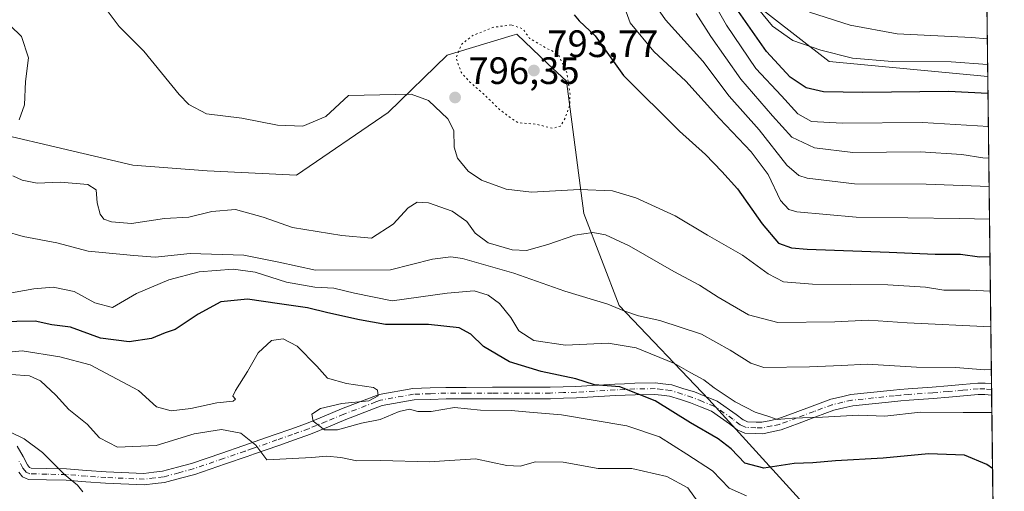
# Model space of a CAD drawing. Units: metres. Extents: x 579944 to 583374, y 4747404 to 4749758.
# Drawn here: x 583116 to 583374, y 4747693 to 4747816 of the extents above; entities that cross this region are included whole.
import ezdxf

# ---------------------------------------------------------------- set-up
doc = ezdxf.new("R2010")
doc.units = ezdxf.units.M
doc.header["$MEASUREMENT"] = 0
doc.linetypes.add('DGN Style 4', pattern=[2.6384748266838614, 1.318413404963828, -0.6592067024819142, 0.001648016756204785, -0.6592067024819142])
doc.linetypes.add('DGN Style 5', pattern=[1.1536117293433497, 0.4944050268614355, -0.6592067024819142])
for name, color, linetype, lineweight in [('Arbolado forestal CxS', 92, 'Continuous', 0), ('Camino Cxs', 7, 'Continuous', 0), ('Camino eje', 30, 'DGN Style 4', 13), ('Comarca CxS', 21, 'Continuous', 0), ('Comunidad Autónoma CxS', 142, 'Continuous', 0), ('Curva de nivel maestra', 30, 'Continuous', 30), ('Curva de nivel normal', 30, 'Continuous', 0), ('Curva de nivel normal depresión', 30, 'DGN Style 5', 0), ('Entidad de ámbito territorial CxS', 92, 'Continuous', 0), ('Espacio natural protegido CxS', 121, 'Continuous', 0), ('Municipio CxS', 4, 'Continuous', 0), ('Provincia CxS', 1, 'Continuous', 0), ('Punto de cota en terreno', 7, 'Continuous', 0), ('Roquedo CxS', 135, 'Continuous', 0), ('Rótulo de punto de cota en terreno', 7, 'Continuous', 0)]:
    doc.layers.add(name, color=color, linetype=linetype, lineweight=lineweight)
doc.styles.add('Style-Arial', font='txt')

# ---------------------------------------------------------------- blocks, each defined once
blk = doc.blocks.new('*U9')
at = {"layer": 'Arbolado forestal CxS', "color": 92, "linetype": 'Continuous', "lineweight": 0}
for points in [[(583361.9441000001, 4748475.3402, 1134.267099999998), (583370.1299999999, 4747801.400400001, 829.0161999999983), (583328.5336999996, 4747805.3629, 829.8255000000064), (583305.3901000004, 4747823.363500001, 830.2750999999989), (583293.8179000001, 4747841.365300001, 843.0310000000027), (583272.2960999999, 4747872.0417, 846.1282999999967), (583262.3711000001, 4747887.308300001, 852.9140999999945), (583246.1602999996, 4747894.8191, 849.6946999999927), (583191.4665000001, 4747912.6973, 850.5788999999932), (583151.6388999998, 4747914.418500001, 848.8197999999975), (583142.7018999998, 4747921.1187, 853.3326999999991), (583086.6584999999, 4747948.846100001, 883.992499999993), (583076.6299000002, 4747955.365900001, 889.3576999999933), (583060.0336999996, 4747960.204100001, 890.0604000000021), (583049.9779000003, 4747960.204100001, 886.3944999999949), (583036.5730999997, 4747962.4375, 888.1824000000053), (583018.8454999998, 4747967.197100001, 889.6763000000066), (583004.0623000005, 4747969.288100001, 885.6535000000005), (582963.8454999998, 4747977.636700001, 888.4315999999964), (582932.5151000004, 4747993.6435, 894.376900000003), (582892.1312999995, 4747998.168099999, 880.7877000000008)], [(582987.5235000001, 4747657.589500001, 738.6766999999965), (583029.2745000003, 4747757.985099999, 770.2900999999983), (583044.6306999996, 4747778.7183, 780.6855999999971), (583066.0449000001, 4747786.2641, 785.5844999999972), (583075.7446999997, 4747787.9409, 787.0212999999932), (583091.9857000001, 4747790.7489, 788.7011000000057), (583145.6933000004, 4747778.159700001, 791.6325999999973), (583165.2093000002, 4747776.6743, 792.5383000000003), (583188.6744999997, 4747775.5571, 791.1340000000056), (583212.7034999998, 4747791.970100001, 794.1285999999964), (583228.2074999996, 4747806.9879, 795.405700000003), (583245.2719000002, 4747812.173699999, 794.7924000000058), (583246.4946999997, 4747812.545700001, 794.876099999994), (583254.6942999996, 4747804.7589, 794.582899999994), (583259.5230999999, 4747800.1733, 794.8662999999942), (583264.0972999996, 4747765.4987, 793.2749999999943), (583273.4112999998, 4747741.3509, 785.5207999999984), (583296.8788999999, 4747716.7753, 778.6235000000015), (583330.4039000003, 4747679.912900001, 765.1061999999947)]]:
    blk.add_polyline3d(points, dxfattribs=at)
blk = doc.blocks.new('*U16')
at = {"layer": 'Espacio natural protegido CxS', "color": 121, "linetype": 'Continuous', "lineweight": 0, "flags": 128}
blk.add_lwpolyline([(583359.2042084425, 4748700.910158534), (583367.8711622454, 4747987.366945918), (583374.4700006337, 4747444.089982485), (582441.0205733671, 4747433.027762366), (582442.1619000002, 4747434.640500001), (582448.1479999997, 4747439.145400001), (582451.5988999986, 4747437.511399999), (582455.1880999992, 4747444.750299999), (582461.4733000004, 4747456.944200001), (582464.1935000004, 4747465.8261), (582460.3735000005, 4747465.940099999), (582460.133700001, 4747475.730000001), (582457.4997999994, 4747484.923000001), (582451.4040000011, 4747494.879000001), (582444.8321999997, 4747503.926), (582438.8073000008, 4747511.486), (582434.1684999992, 4747518.460000001), (582425.5476000002, 4747526.0801), (582421.7087000001, 4747532.4661)], dxfattribs=at)
blk = doc.blocks.new('5PATER')
at = {"layer": 'Roquedo CxS', "linetype": 'Continuous', "lineweight": 0}
h = blk.add_hatch(color=51, dxfattribs=at)
edge = h.paths.add_edge_path()
edge.add_ellipse((0, 0), major_axis=(-0.1095731443231308, -0.1110710700762829), ratio=0.9994222409660322, start_angle=0, end_angle=360)

msp = doc.modelspace()

# ---------------------------------------------------------------- linework, layer by layer
at = {"layer": 'Arbolado forestal CxS', "color": 92, "linetype": 'Continuous', "lineweight": 0, "extrusion": (0.004694933203041893, -0.3865325362185109, 0.9222638212825571), "elevation": -1831676.261278709, "flags": 128}
msp.add_lwpolyline([(640990.9831333408, 4372502.273397678), (640990.9831333408, 4372188.486996855)], dxfattribs=at)
at = {"layer": 'Arbolado forestal CxS', "color": 92, "linetype": 'Continuous', "lineweight": 0, "extrusion": (0.005941465127465615, -0.4891623980780292, 0.872172487125506), "elevation": -2318256.800164746, "flags": 128}
msp.add_lwpolyline([(640990.6021133289, 4134822.364855635), (640990.602113329, 4134730.066326799)], dxfattribs=at)
at = {"layer": 'Arbolado forestal CxS', "color": 92, "linetype": 'Continuous', "lineweight": 0, "extrusion": (0.004387121959693098, -0.3602474275952244, 0.9328464740094881), "elevation": -1707063.698454547, "flags": 128}
msp.add_lwpolyline([(641141.6914726053, 4422221.967039743), (641141.6914726052, 4422220.356044293)], dxfattribs=at)
at = {"layer": 'Arbolado forestal CxS', "color": 92, "linetype": 'Continuous', "lineweight": 0, "extrusion": (0.004395122163012043, -0.3609284004158999, 0.932583171987567), "elevation": -1710292.3054809, "flags": 128}
msp.add_lwpolyline([(641137.8473580894, 4420973.253372616), (641137.8473580894, 4420971.641815102)], dxfattribs=at)
at = {"layer": 'Arbolado forestal CxS', "color": 92, "linetype": 'Continuous', "lineweight": 0, "extrusion": (0.003694547304930563, -0.3041663315373037, 0.952611774585718), "elevation": -1441195.033729826, "flags": 128}
msp.add_lwpolyline([(640991.8753745747, 4515886.851737066), (640991.8753745746, 4515840.300379938)], dxfattribs=at)
at = {"layer": 'Arbolado forestal CxS', "color": 92, "linetype": 'Continuous', "lineweight": 0}
for points in [[(583086.6584999999, 4747948.846100001, 883.992499999993), (583142.7018999998, 4747921.1187, 853.3326999999991), (583151.6388999998, 4747914.418500001, 848.8197999999975), (583191.4665000001, 4747912.6973, 850.5788999999932), (583246.1602999996, 4747894.8191, 849.6946999999927), (583262.3711000001, 4747887.308300001, 852.9140999999945), (583272.2960999999, 4747872.0417, 846.1282999999967), (583293.8179000001, 4747841.365300001, 843.0310000000027), (583305.3901000004, 4747823.363500001, 830.2750999999989), (583328.5336999996, 4747805.3629, 829.8255000000064), (583370.1299999999, 4747801.400400001, 829.0161999999983), (583371.6827999996, 4747673.5584, 768.5414000000019)], [(583086.6584999999, 4747948.846100001, 883.992499999993), (583142.7018999998, 4747921.1187, 853.3326999999991), (583151.6388999998, 4747914.418500001, 848.8197999999975), (583191.4665000001, 4747912.6973, 850.5788999999932), (583246.1602999996, 4747894.8191, 849.6946999999927), (583262.3711000001, 4747887.308300001, 852.9140999999945), (583272.2960999999, 4747872.0417, 846.1282999999967), (583293.8179000001, 4747841.365300001, 843.0310000000027), (583305.3901000004, 4747823.363500001, 830.2750999999989), (583328.5336999996, 4747805.3629, 829.8255000000064), (583370.1299999999, 4747801.400400001, 829.0161999999983)], [(582924.6801000005, 4747642.6819, 729.4168999999966), (582945.0717000002, 4747636.374500001, 726.9858999999997), (582967.4145000001, 4747644.190099999, 732.1545000000042), (582987.5235000001, 4747657.589500001, 738.6766999999965), (583029.2745000003, 4747757.985099999, 770.2900999999983), (583044.6306999996, 4747778.7183, 780.6855999999971), (583066.0449000001, 4747786.2641, 785.5844999999972), (583075.7446999997, 4747787.9409, 787.0212999999932), (583091.9857000001, 4747790.7489, 788.7011000000057), (583145.6933000004, 4747778.159700001, 791.6325999999973), (583165.2093000002, 4747776.6743, 792.5383000000003), (583188.6744999997, 4747775.5571, 791.1340000000056), (583212.7034999998, 4747791.970100001, 794.1285999999964), (583228.2074999996, 4747806.9879, 795.405700000003), (583245.2719000002, 4747812.173699999, 794.7924000000058), (583246.4946999997, 4747812.545700001, 794.876099999994), (583254.6942999996, 4747804.7589, 794.582899999994), (583259.5230999999, 4747800.1733, 794.8662999999942), (583264.0972999996, 4747765.4987, 793.2749999999943), (583273.4112999998, 4747741.3509, 785.5207999999984), (583296.8788999999, 4747716.7753, 778.6235000000015), (583330.4039000003, 4747679.912900001, 765.1061999999947), (583365.7786999998, 4747674.1501, 767.696100000001), (583371.6827999996, 4747673.5584, 768.5414000000019)], [(583330.4039000003, 4747679.912900001, 765.1061999999947), (583296.8788999999, 4747716.7753, 778.6235000000015), (583273.4112999998, 4747741.3509, 785.5207999999984), (583264.0972999996, 4747765.4987, 793.2749999999943), (583259.5230999999, 4747800.1733, 794.8662999999942), (583254.6942999996, 4747804.7589, 794.582899999994), (583246.4946999997, 4747812.545700001, 794.876099999994), (583245.2719000002, 4747812.173699999, 794.7924000000058), (583228.2074999996, 4747806.9879, 795.405700000003), (583212.7034999998, 4747791.970100001, 794.1285999999964), (583188.6744999997, 4747775.5571, 791.1340000000056), (583165.2093000002, 4747776.6743, 792.5383000000003), (583145.6933000004, 4747778.159700001, 791.6325999999973), (583091.9857000001, 4747790.7489, 788.7011000000057), (583075.7446999997, 4747787.9409, 787.0212999999932), (583066.0449000001, 4747786.2641, 785.5844999999972), (583044.6306999996, 4747778.7183, 780.6855999999971), (583029.2745000003, 4747757.985099999, 770.2900999999983), (582987.5235000001, 4747657.589500001, 738.6766999999965)]]:
    msp.add_polyline3d(points, dxfattribs=at)
at = {"layer": 'Camino Cxs', "color": 7, "linetype": 'Continuous', "lineweight": 0, "extrusion": (0.009761301239648062, -0.8037696046342049, 0.5948606052381371), "elevation": -3809908.82427552, "flags": 128}
msp.add_lwpolyline([(640982.0728766109, 2820445.533782936), (640982.0728766109, 2820440.480966191)], dxfattribs=at)
at = {"layer": 'Camino Cxs', "color": 7, "linetype": 'Continuous', "lineweight": 0}
for points in [[(583115.4083000004, 4747704.550899999, 762.7507000000041), (583116.8970999997, 4747701.8281, 762.3417000000045), (583118.1061000006, 4747699.6043, 761.9741999999969), (583118.6353000002, 4747698.939099999, 761.905700000003), (583119.0235000001, 4747698.7761, 761.9652999999962), (583123.1684999998, 4747698.6547, 764.030899999998), (583128.3399, 4747698.574100001, 770.8086999999941), (583133.5861000001, 4747698.1655, 774.005799999999), (583138.7270999998, 4747697.767899999, 769.5911999999954), (583148.6286000004, 4747697.383300001, 766.929099999994), (583151.2635000005, 4747697.6853, 767.0803000000016), (583153.4885, 4747697.942500001, 767.0290999999997), (583157.4380999999, 4747698.999299999, 765.6777000000002), (583161.1574999997, 4747699.990900001, 766.8203000000068), (583169.0790999997, 4747702.7141, 789.7880000000005), (583174.5925000003, 4747704.593499999, 789.1456000000035), (583180.8313999996, 4747706.771500001, 777.3806999999942), (583183.0521999998, 4747707.5449, 772.973299999998), (583187.1667, 4747709.008099999, 772.4980999999971), (583191.3224999999, 4747710.490900001, 775.4348999999929), (583195.9093000004, 4747712.3771, 777.3941000000051), (583200.5165999997, 4747714.274300001, 776.2456999999995), (583208.9707000004, 4747717.5067, 774.7929000000004), (583210.3537, 4747718.032099999, 775.1135000000068), (583219.2429000001, 4747719.615700001, 779.8377000000038), (583223.7341, 4747719.7641, 780.6304999999993), (583227.8968000002, 4747719.9099, 778.8273000000045), (583233.2018999998, 4747719.925100001, 777.513300000006), (583240.1039000005, 4747719.9351, 777.3344999999972), (583255.2799000005, 4747719.9351, 788.2921000000061), (583258.6903999997, 4747720.0493, 792.4489000000032), (583262.0267000003, 4747720.158700001, 794.7578999999969), (583272.2459000006, 4747720.757900001, 789.9186999999947), (583274.8157000003, 4747720.878500001, 790.5488999999943), (583277.4590999996, 4747720.999500001, 791.545100000003), (583282.9307000004, 4747721.0865, 791.5537999999942), (583284.8189000003, 4747720.864900001, 791.7513999999939), (583287.2017999999, 4747720.588300001, 792.3111000000063), (583290.3737000005, 4747719.5799, 791.1809000000068), (583293.1136999996, 4747718.7125, 789.4465999999958), (583295.8472999996, 4747717.605699999, 786.8120000000055), (583299.0719, 4747716.303300001, 784.5516000000061), (583304.1117000004, 4747712.810699999, 780.942599999995), (583305.9326999999, 4747711.4001, 781.6103000000003), (583306.1536999998, 4747711.300899999, 781.681500000006), (583307.0762999998, 4747710.8957, 781.9409000000014), (583309.3076999999, 4747710.829500001, 782.6294999999955), (583310.7911, 4747710.7893, 783.1592999999993), (583313.1511000004, 4747711.278899999, 783.3044999999984), (583315.0488999998, 4747711.670700001, 783.0029999999971), (583319.5661000004, 4747713.3555, 783.0491000000038), (583323.9974999996, 4747715.006100001, 785.0722999999998), (583328.8938999996, 4747716.819900001, 787.1428000000016), (583331.7128999997, 4747717.471700001, 786.2917000000016), (583334.1930999998, 4747718.042500001, 786.7685000000056), (583345.3923000004, 4747719.2117, 792.9660000000005), (583347.0506999996, 4747719.3893, 793.1049000000058), (583349.2703, 4747719.551100001, 792.2761000000029), (583355.5691000001, 4747720.015900001, 790.4521999999997), (583359.6413000004, 4747720.319900001, 790.5399000000034), (583363.4785000002, 4747720.6689, 791.2669000000024), (583367.5268000001, 4747721.041099999, 791.9554000000062), (583369.4108999996, 4747721.014900001, 791.4521999999997), (583371.1076999997, 4747720.905999999, 790.8913999999932), (583371.1442, 4747717.9005, 786.8298000000068), (583369.3693000004, 4747718.015100001, 786.9355999999971), (583369.2937000003, 4747718.018100001, 786.9380999999995), (583367.6435000002, 4747718.039100001, 786.9281999999948), (583363.7516999999, 4747717.681299999, 786.6526000000014), (583359.8888999998, 4747717.3301, 787.8160999999964), (583355.7911, 4747717.0241, 789.3824000000022), (583349.4896999998, 4747716.5591, 791.4225000000006), (583347.3195000002, 4747716.400900001, 792.2106000000058), (583345.7078999998, 4747716.2283, 791.9557999999961), (583334.6869000001, 4747715.0777, 787.1978999999993), (583332.3870999999, 4747714.5485, 787.3760000000038), (583329.7560999999, 4747713.940099999, 786.1980999999942), (583325.0426000003, 4747712.1939, 782.9146999999939), (583320.6139000002, 4747710.544500001, 782.8874000000069), (583315.8812999995, 4747708.779300001, 785.568299999999), (583313.7591000004, 4747708.3411, 786.0135000000009), (583311.0588999996, 4747707.780900001, 785.4342999999935), (583309.2225000003, 4747707.830700001, 783.9569999999949), (583306.4040000001, 4747707.9143, 782.6726000000053), (583304.9363000002, 4747708.5591, 782.5329000000056), (583304.3772999998, 4747708.809900001, 782.4395999999979), (583302.3384999996, 4747710.3895, 781.7645000000048), (583297.6381999999, 4747713.6469, 786.6506999999983), (583294.7226999998, 4747714.8245, 789.5587999999989), (583292.0965, 4747715.887700001, 791.7669000000024), (583289.4665000001, 4747716.7203, 793.3334000000032), (583286.5685000002, 4747717.6417, 793.7906999999979), (583284.4710999997, 4747717.8851, 791.7035000000033), (583282.7795000002, 4747718.083699999, 790.2158000000054), (583277.5510999998, 4747718.000499999, 786.631899999993), (583274.9545, 4747717.8817, 786.7752999999939), (583272.4040999999, 4747717.7621, 787.1046000000061), (583262.1634999998, 4747717.161499999, 794.2639000000055), (583258.7896999996, 4747717.050899999, 793.2565000000033), (583255.3300999999, 4747716.9351, 790.1928999999947), (583240.1062000003, 4747716.9351, 781.7624999999972), (583233.2083000002, 4747716.925100001, 781.1796999999933), (583227.9534999998, 4747716.9101, 782.4731000000029), (583223.8361000001, 4747716.765900001, 785.126099999994), (583219.5573000005, 4747716.624500001, 782.9860999999946), (583211.1564999997, 4747715.127900001, 776.6444000000047), (583210.0393000003, 4747714.703500001, 776.616200000004), (583201.6237000005, 4747711.485900001, 776.6143000000012), (583197.0509000003, 4747709.6029, 776.6484000000055), (583192.3976999996, 4747707.689300001, 776.8004999999977), (583188.1732999999, 4747706.1821, 772.5831999999937), (583184.0482000001, 4747704.715100001, 773.9679000000033), (583177.6495000003, 4747702.483899999, 787.1395000000048), (583175.7576000001, 4747701.821699999, 788.4723999999987), (583170.0510999998, 4747699.8759, 784.7284000000074), (583162.0324999997, 4747697.1193, 763.6719000000013), (583158.2121000001, 4747696.1009, 764.0972999999941), (583154.0515000002, 4747694.987700001, 764.7820999999968), (583151.6064999999, 4747694.7049, 765.4376000000047), (583148.7417000001, 4747694.376700001, 766.7320999999939), (583138.5531000001, 4747694.772299999, 768.2973000000056), (583133.3539000005, 4747695.174500001, 772.9559000000008), (583128.2002999998, 4747695.5759, 770.0087999999961), (583123.1015999997, 4747695.655300001, 762.7859000000027), (583118.3765000004, 4747695.7939, 762.3846999999951), (583116.7647000002, 4747696.470899999, 762.7458999999944), (583115.7962999997, 4747697.6897, 762.6324000000022)], [(583115.4083000004, 4747704.550899999, 762.7507000000041), (583116.8970999997, 4747701.8281, 762.3417000000045), (583118.1061000006, 4747699.6043, 761.9741999999969), (583118.6353000002, 4747698.939099999, 761.905700000003), (583119.0235000001, 4747698.7761, 761.9652999999962), (583123.1684999998, 4747698.6547, 764.030899999998), (583128.3399, 4747698.574100001, 770.8086999999941), (583133.5861000001, 4747698.1655, 774.005799999999), (583138.7270999998, 4747697.767899999, 769.5911999999954), (583148.6286000004, 4747697.383300001, 766.929099999994), (583151.2635000005, 4747697.6853, 767.0803000000016), (583153.4885, 4747697.942500001, 767.0290999999997), (583157.4380999999, 4747698.999299999, 765.6777000000002), (583161.1574999997, 4747699.990900001, 766.8203000000068), (583169.0790999997, 4747702.7141, 789.7880000000005), (583174.5925000003, 4747704.593499999, 789.1456000000035), (583180.8313999996, 4747706.771500001, 777.3806999999942), (583183.0521999998, 4747707.5449, 772.973299999998), (583187.1667, 4747709.008099999, 772.4980999999971), (583191.3224999999, 4747710.490900001, 775.4348999999929), (583195.9093000004, 4747712.3771, 777.3941000000051), (583200.5165999997, 4747714.274300001, 776.2456999999995), (583208.9707000004, 4747717.5067, 774.7929000000004), (583210.3537, 4747718.032099999, 775.1135000000068), (583219.2429000001, 4747719.615700001, 779.8377000000038), (583223.7341, 4747719.7641, 780.6304999999993), (583227.8968000002, 4747719.9099, 778.8273000000045), (583233.2018999998, 4747719.925100001, 777.513300000006), (583240.1039000005, 4747719.9351, 777.3344999999972), (583255.2799000005, 4747719.9351, 788.2921000000061), (583258.6903999997, 4747720.0493, 792.4489000000032), (583262.0267000003, 4747720.158700001, 794.7578999999969), (583272.2459000006, 4747720.757900001, 789.9186999999947), (583274.8157000003, 4747720.878500001, 790.5488999999943), (583277.4590999996, 4747720.999500001, 791.545100000003), (583282.9307000004, 4747721.0865, 791.5537999999942), (583284.8189000003, 4747720.864900001, 791.7513999999939), (583287.2017999999, 4747720.588300001, 792.3111000000063), (583290.3737000005, 4747719.5799, 791.1809000000068), (583293.1136999996, 4747718.7125, 789.4465999999958), (583295.8472999996, 4747717.605699999, 786.8120000000055), (583299.0719, 4747716.303300001, 784.5516000000061), (583304.1117000004, 4747712.810699999, 780.942599999995), (583305.9326999999, 4747711.4001, 781.6103000000003), (583306.1536999998, 4747711.300899999, 781.681500000006), (583307.0762999998, 4747710.8957, 781.9409000000014), (583309.3076999999, 4747710.829500001, 782.6294999999955), (583310.7911, 4747710.7893, 783.1592999999993), (583313.1511000004, 4747711.278899999, 783.3044999999984), (583315.0488999998, 4747711.670700001, 783.0029999999971), (583319.5661000004, 4747713.3555, 783.0491000000038), (583323.9974999996, 4747715.006100001, 785.0722999999998), (583328.8938999996, 4747716.819900001, 787.1428000000016), (583331.7128999997, 4747717.471700001, 786.2917000000016), (583334.1930999998, 4747718.042500001, 786.7685000000056), (583345.3923000004, 4747719.2117, 792.9660000000005), (583347.0506999996, 4747719.3893, 793.1049000000058), (583349.2703, 4747719.551100001, 792.2761000000029), (583355.5691000001, 4747720.015900001, 790.4521999999997), (583359.6413000004, 4747720.319900001, 790.5399000000034), (583363.4785000002, 4747720.6689, 791.2669000000024), (583367.5268000001, 4747721.041099999, 791.9554000000062), (583369.4108999996, 4747721.014900001, 791.4521999999997), (583371.1076999997, 4747720.905999999, 790.8913999999932)], [(583371.1442, 4747717.9005, 786.8298000000068), (583369.3693000004, 4747718.015100001, 786.9355999999971), (583369.2937000003, 4747718.018100001, 786.9380999999995), (583367.6435000002, 4747718.039100001, 786.9281999999948), (583363.7516999999, 4747717.681299999, 786.6526000000014), (583359.8888999998, 4747717.3301, 787.8160999999964), (583355.7911, 4747717.0241, 789.3824000000022), (583349.4896999998, 4747716.5591, 791.4225000000006), (583347.3195000002, 4747716.400900001, 792.2106000000058), (583345.7078999998, 4747716.2283, 791.9557999999961), (583334.6869000001, 4747715.0777, 787.1978999999993), (583332.3870999999, 4747714.5485, 787.3760000000038), (583329.7560999999, 4747713.940099999, 786.1980999999942), (583325.0426000003, 4747712.1939, 782.9146999999939), (583320.6139000002, 4747710.544500001, 782.8874000000069), (583315.8812999995, 4747708.779300001, 785.568299999999), (583313.7591000004, 4747708.3411, 786.0135000000009), (583311.0588999996, 4747707.780900001, 785.4342999999935), (583309.2225000003, 4747707.830700001, 783.9569999999949), (583306.4040000001, 4747707.9143, 782.6726000000053), (583304.9363000002, 4747708.5591, 782.5329000000056), (583304.3772999998, 4747708.809900001, 782.4395999999979), (583302.3384999996, 4747710.3895, 781.7645000000048), (583297.6381999999, 4747713.6469, 786.6506999999983), (583294.7226999998, 4747714.8245, 789.5587999999989), (583292.0965, 4747715.887700001, 791.7669000000024), (583289.4665000001, 4747716.7203, 793.3334000000032), (583286.5685000002, 4747717.6417, 793.7906999999979), (583284.4710999997, 4747717.8851, 791.7035000000033), (583282.7795000002, 4747718.083699999, 790.2158000000054), (583277.5510999998, 4747718.000499999, 786.631899999993), (583274.9545, 4747717.8817, 786.7752999999939), (583272.4040999999, 4747717.7621, 787.1046000000061), (583262.1634999998, 4747717.161499999, 794.2639000000055), (583258.7896999996, 4747717.050899999, 793.2565000000033), (583255.3300999999, 4747716.9351, 790.1928999999947), (583240.1062000003, 4747716.9351, 781.7624999999972), (583233.2083000002, 4747716.925100001, 781.1796999999933), (583227.9534999998, 4747716.9101, 782.4731000000029), (583223.8361000001, 4747716.765900001, 785.126099999994), (583219.5573000005, 4747716.624500001, 782.9860999999946), (583211.1564999997, 4747715.127900001, 776.6444000000047), (583210.0393000003, 4747714.703500001, 776.616200000004), (583201.6237000005, 4747711.485900001, 776.6143000000012), (583197.0509000003, 4747709.6029, 776.6484000000055), (583192.3976999996, 4747707.689300001, 776.8004999999977), (583188.1732999999, 4747706.1821, 772.5831999999937), (583184.0482000001, 4747704.715100001, 773.9679000000033), (583177.6495000003, 4747702.483899999, 787.1395000000048), (583175.7576000001, 4747701.821699999, 788.4723999999987), (583170.0510999998, 4747699.8759, 784.7284000000074), (583162.0324999997, 4747697.1193, 763.6719000000013), (583158.2121000001, 4747696.1009, 764.0972999999941), (583154.0515000002, 4747694.987700001, 764.7820999999968), (583151.6064999999, 4747694.7049, 765.4376000000047), (583148.7417000001, 4747694.376700001, 766.7320999999939), (583138.5531000001, 4747694.772299999, 768.2973000000056), (583133.3539000005, 4747695.174500001, 772.9559000000008), (583128.2002999998, 4747695.5759, 770.0087999999961), (583123.1015999997, 4747695.655300001, 762.7859000000027), (583118.3765000004, 4747695.7939, 762.3846999999951), (583116.7647000002, 4747696.470899999, 762.7458999999944), (583115.7962999997, 4747697.6897, 762.6324000000022)]]:
    msp.add_polyline3d(points, dxfattribs=at)
at = {"layer": 'Camino eje', "color": 30, "linetype": 'DGN Style 4', "lineweight": 13}
msp.add_polyline3d([(583371.1259000005, 4747719.4033, 788.8582000000025), (583369.3901000004, 4747719.515100001, 789.1968999999954), (583367.5850999998, 4747719.540100001, 789.4339000000036), (583363.6151000002, 4747719.175100001, 788.9668999999994), (583359.7651000004, 4747718.825099999, 789.0810999999959), (583355.6801000005, 4747718.520099999, 789.7649999999995), (583349.3800999997, 4747718.0551, 791.9848999999958), (583347.1851000004, 4747717.895099999, 793.0065000000033), (583345.5500999996, 4747717.720100001, 792.9661999999954), (583334.4401000004, 4747716.5601, 786.8622000000032), (583332.0500999996, 4747716.0101, 786.6983000000037), (583329.3251, 4747715.380100001, 786.4995999999956), (583324.5201000003, 4747713.600099999, 783.7623000000021), (583320.0900999998, 4747711.950099999, 782.4133000000003), (583315.4650999998, 4747710.225099999, 784.2966000000015), (583313.4550999999, 4747709.8101, 784.6671000000061), (583310.9250999996, 4747709.2851, 784.2669000000024), (583309.2651000004, 4747709.3301, 783.3027000000002), (583306.7401000002, 4747709.405099999, 782.2685999999959), (583305.5450999998, 4747709.9301, 782.0437999999995), (583305.1551000001, 4747710.1051, 781.9483999999939), (583303.2251000004, 4747711.600099999, 780.9959999999992), (583298.3551000003, 4747714.975099999, 785.4118000000017), (583295.2851, 4747716.215100001, 788.1172999999981), (583292.6051000003, 4747717.300100001, 790.4291999999988), (583289.9200999998, 4747718.1501, 792.3172999999952), (583286.8850999996, 4747719.1151, 793.1728000000003), (583284.6451000003, 4747719.3751, 791.795299999998), (583282.8551000003, 4747719.585100001, 790.9144999999991), (583277.5050999997, 4747719.5001, 789.0798000000068), (583274.8850999996, 4747719.380100001, 788.6775999999954), (583272.3251, 4747719.2601, 788.5158999999985), (583262.0950999996, 4747718.6601, 794.5148999999948), (583258.7401000002, 4747718.550100001, 792.9100999999937), (583255.3051000005, 4747718.4351, 789.264599999995), (583240.1051000003, 4747718.4351, 779.6337000000058), (583233.2050999999, 4747718.425100001, 779.3009000000021), (583227.9250999996, 4747718.4101, 780.7835999999952), (583223.7851, 4747718.265100001, 783.2929000000004), (583219.4001000002, 4747718.120100001, 781.6649999999936), (583210.7550999997, 4747716.5801, 775.7520999999979), (583209.5050999997, 4747716.1051, 775.708700000003), (583201.0701000001, 4747712.880100001, 777.0962000000001), (583196.4801000003, 4747710.9901, 777.1287000000011), (583191.8601000002, 4747709.090100001, 776.0844999999972), (583187.6700999998, 4747707.595100001, 772.4216000000015), (583183.5500999996, 4747706.130100001, 773.5436999999947), (583177.1551000001, 4747703.9001, 787.0178000000016), (583175.1750999996, 4747703.2075, 789.0397999999988), (583169.5651000004, 4747701.295100001, 787.3113000000012), (583161.5950999996, 4747698.5551, 765.1036000000023), (583157.8251, 4747697.550100001, 764.5371000000015), (583153.7701000003, 4747696.465100001, 765.5185999999959), (583151.4351000004, 4747696.1951, 766.0929000000033), (583148.6851000004, 4747695.880100001, 766.8408999999957), (583138.6401000004, 4747696.270099999, 768.9575999999943), (583133.4700999996, 4747696.670100001, 773.7793999999994), (583128.2701000003, 4747697.075099999, 770.7263999999996), (583123.1350999996, 4747697.155099999, 762.7525000000023), (583118.7001, 4747697.2851, 761.3077999999952), (583117.7001, 4747697.7051, 761.0978000000032), (583116.9650999998, 4747698.630100001, 761.7320999999939), (583116.8551000003, 4747698.765100001, 761.8331000000035), (583115.5800999999, 4747701.110099999, 762.4266999999965)], dxfattribs=at)
at = {"layer": 'Comarca CxS', "color": 21, "linetype": 'Continuous', "lineweight": 0, "flags": 128}
msp.add_lwpolyline([(580511.6272, 4747410.162799999), (579971.3600006093, 4747403.759982483), (579963.479382611, 4748079.495227152), (579945.4058999999, 4749629.231799999), (579944.3800006084, 4749717.199982461), (582008.2677748612, 4749741.673079917), (583346.3700006353, 4749757.539982463), (583357.2787999995, 4748859.4302), (583357.2787933971, 4748859.428003355), (583359.2041999997, 4748700.912200001), (583359.2042084425, 4748700.910158534), (583367.8711622454, 4747987.366945918), (583374.4700006337, 4747444.089982485), (582441.0205733671, 4747433.027762366), (582287.8091289856, 4747431.212061392), (582168.2886999996, 4747429.795700002), (582054.5151994692, 4747428.447331775), (581821.1944000014, 4747425.682299999), (580523.1284000007, 4747410.299000002)], close=True, dxfattribs=at)
at = {"layer": 'Comunidad Autónoma CxS', "color": 142, "linetype": 'Continuous', "lineweight": 0, "flags": 128}
msp.add_lwpolyline([(580511.6272, 4747410.162799999), (579971.3600006093, 4747403.759982483), (579963.479382611, 4748079.495227152), (579945.4058999999, 4749629.231799999), (579944.3800006084, 4749717.199982461), (582008.2677748612, 4749741.673079917), (583346.3700006353, 4749757.539982463), (583357.2787999995, 4748859.4302), (583357.2787933971, 4748859.428003355), (583359.2041999997, 4748700.912200001), (583359.2042084425, 4748700.910158534), (583367.8711622454, 4747987.366945918), (583374.4700006337, 4747444.089982485), (582441.0205733671, 4747433.027762366), (582287.8091289856, 4747431.212061392), (582168.2886999996, 4747429.795700002), (582054.5151994692, 4747428.447331775), (581821.1944000014, 4747425.682299999), (580523.1284000007, 4747410.299000002)], close=True, dxfattribs=at)
at = {"layer": 'Curva de nivel maestra', "color": 30, "linetype": 'Continuous', "lineweight": 30, "flags": 128}
for points, elevation in [([(583261.54, 4747817.620100001), (583262.8399999999, 4747816.0001), (583267.0499999998, 4747812.0701), (583274.5, 4747801.6601), (583289.2000000002, 4747787.0701), (583296.0700000003, 4747780.940099999), (583300.3300000001, 4747776.530099999), (583304.4400000004, 4747771.9801), (583310.9199999999, 4747762.780099999), (583315.1799999997, 4747757.690099999), (583318.6100000005, 4747756.470100001), (583322.7000000002, 4747756.1501), (583344.2300000004, 4747755.4101), (583356.3399999999, 4747754.880100001), (583362.9500000002, 4747754.8201), (583367.9800000004, 4747754.1801), (583370.7024999997, 4747754.269099999)], 800), ([(583370.1836000001, 4747796.983100001), (583359.8200000003, 4747797.4901), (583337.3099999996, 4747797.2601), (583327.0199999996, 4747797.420100001), (583322.4199999999, 4747798.440099999), (583318.29, 4747801.2601), (583312.04, 4747808.020099999), (583304.7199999997, 4747818.4801)], 825), ([(583371.3779999996, 4747698.648499999), (583369.8700000001, 4747699.700099999), (583364, 4747702.110099999), (583354.6100000005, 4747702.4801), (583342.7100000001, 4747701.340100001), (583330.1200000001, 4747700.700099999), (583324.1799999997, 4747700.170100001), (583319.3099999996, 4747699.970100001), (583311.3499999996, 4747698.780099999), (583306.3700000001, 4747700.030099999), (583302.7599999999, 4747703.800100001), (583299.3700000001, 4747706.470100001), (583292.1200000001, 4747710.630100001), (583282.8399999999, 4747716.380100001), (583273.5599999996, 4747720.100099999), (583266.8899999997, 4747720.600099999), (583262, 4747722.1601), (583252.8899999997, 4747724.050100001), (583244.6200000001, 4747726.610099999), (583237.79, 4747730.620100001), (583234.4199999999, 4747733.860099999), (583231.3399999999, 4747735.540100001), (583223.3499999996, 4747736.4301), (583212.0199999996, 4747736.390100001), (583205.2400000002, 4747737.590100001), (583196.9000000004, 4747739.4301), (583191.5700000003, 4747740.8201), (583184.2300000004, 4747741.800100001), (583175.8499999996, 4747743.0101), (583168.8399999999, 4747742.380100001), (583162.8499999996, 4747739.140100001), (583156.8700000001, 4747735.110099999), (583154.25, 4747734.220100001), (583150.6399999997, 4747732.7401), (583144.7300000004, 4747731.9001), (583137.2199999997, 4747732.8301), (583129.3499999996, 4747735.670100001), (583124.5, 4747736.360099999), (583120.0499999998, 4747737.2401), (583110.3600000005, 4747737.120100001)], 775)]:
    msp.add_lwpolyline(points, dxfattribs=dict(at, elevation=elevation))
at = {"layer": 'Curva de nivel normal', "color": 30, "linetype": 'Continuous', "lineweight": 0, "flags": 128}
for points, elevation in [([(583135.0199999996, 4747824.07), (583142.1799999997, 4747814.52), (583148.5800000001, 4747808.039999999), (583157.8499999996, 4747796.680000001), (583160.4100000003, 4747794.109999999), (583165.0999999996, 4747791.680000001), (583174.3600000005, 4747790.5), (583183.7100000001, 4747788.66), (583190.3600000005, 4747788.41), (583196.3499999996, 4747790.9), (583202.3499999996, 4747796.470000001), (583218.7400000002, 4747796.779999999), (583223.2999999998, 4747795.17), (583228.4500000002, 4747790.32), (583230.0099999999, 4747787.279999999), (583230.0599999996, 4747782.880000001), (583230.9699999997, 4747779.99), (583233.7400000002, 4747776.619999999), (583237.2699999996, 4747774.289999999), (583243.6799999997, 4747771.91), (583250.3399999999, 4747771.100000001), (583262.9699999997, 4747771.82), (583271.6699999999, 4747771.460000001), (583277.79, 4747769.65), (583288.04, 4747764.939999999), (583296.5700000003, 4747759.859999999), (583305.75, 4747754.600000001), (583312.5099999999, 4747749.66), (583316.4699999997, 4747747.600000001), (583324.1399999997, 4747746.939999999), (583343.8600000005, 4747746.83), (583353.8099999996, 4747746.17), (583358.5999999996, 4747745.4), (583365.4000000004, 4747745.42), (583370.8130000001, 4747745.170299999)], 795), ([(583273.3600000005, 4747823.560000001), (583276.2599999999, 4747815.460000001), (583282.4800000004, 4747808.02), (583290.8899999997, 4747800.230000001), (583299.6900000004, 4747790.439999999), (583308.0499999998, 4747781.720000001), (583312.5, 4747775.699999999), (583315.7300000004, 4747768.939999999), (583317.9199999999, 4747766.58), (583320.0499999998, 4747765.92), (583335.6200000001, 4747764.52), (583362.6799999997, 4747764.230000001), (583370.5843000002, 4747763.998000001)], 805), ([(583282.1600000003, 4747821.16), (583285.54, 4747816.27), (583295.3499999996, 4747805.470000001), (583302.2400000002, 4747796.25), (583310.0999999996, 4747787.49), (583317.4100000003, 4747778.220000001), (583320.5499999998, 4747775.439999999), (583322.7199999997, 4747774.75), (583335.1100000005, 4747773.26), (583353.9800000004, 4747773.24), (583370.4802999999, 4747772.5562)], 810), ([(583370.2888000002, 4747788.327099999), (583353.0199999996, 4747789.41), (583331.9000000004, 4747789.210000001), (583323.8700000001, 4747789.67), (583320.2599999999, 4747791.66), (583316.0099999999, 4747796.359999999), (583309.2800000003, 4747803.560000001), (583301.5199999996, 4747814.930000001), (583297.6399999997, 4747821.890000001)], 820), ([(583370.091, 4747804.6073), (583360.4800000004, 4747805.289999999), (583345, 4747805.33), (583334.6200000001, 4747806.279999999), (583326.3499999996, 4747808.310000001), (583318.9400000004, 4747810.850000001), (583313.6500000004, 4747814.619999999), (583307.9299999997, 4747821.66)], 830), ([(583370.3899999997, 4747779.9967), (583368.79, 4747780.07), (583363.29, 4747780.960000001), (583352.3499999996, 4747781.710000001), (583334.6799999997, 4747781.529999999), (583324.6799999997, 4747782.720000001), (583318.7100000001, 4747785.560000001), (583313.5999999996, 4747791.140000001), (583305.2999999998, 4747800.76), (583297.4000000004, 4747811.960000001), (583293.5599999996, 4747817.99)], 815), ([(583370.0098000001, 4747811.295100001), (583365.8499999996, 4747811.630000001), (583346.3499999996, 4747812.609999999), (583334.0300000003, 4747814.850000001), (583323.3499999996, 4747818.289999999)], 835), ([(583115.8600000005, 4747790.09), (583117.2800000003, 4747794.02), (583117.5199999996, 4747800.09), (583118.3200000003, 4747806.300000001), (583116.5099999999, 4747811.9), (583113.4900000002, 4747814.77)], 790), ([(583370.9266999997, 4747735.806600001), (583348.9600000001, 4747736.880000001), (583338.7999999998, 4747737.560000001), (583329.9600000001, 4747737.100000001), (583315.0099999999, 4747736.960000001), (583307.29, 4747738.9), (583299.3399999999, 4747743.539999999), (583294.5, 4747746.699999999), (583287.7400000002, 4747750.279999999), (583276.0099999999, 4747757.060000001), (583269.7699999996, 4747759.960000001), (583266.4800000004, 4747760.52), (583261.7599999999, 4747759.82), (583254.6799999997, 4747757.350000001), (583249.0199999996, 4747755.789999999), (583245.29, 4747755.960000001), (583238.9500000002, 4747757.859999999), (583235.5800000001, 4747760.369999999), (583233.3799999999, 4747763.380000001), (583229.5599999996, 4747766.109999999), (583223.3499999996, 4747768.279999999), (583220.3499999996, 4747768.5), (583218.0199999996, 4747766.970000001), (583214.0199999996, 4747762.730000001), (583208.3499999996, 4747759.039999999), (583200.5800000001, 4747759.76), (583187.6100000005, 4747761.810000001), (583179.9199999999, 4747764.57), (583172.7100000001, 4747766.529999999), (583166.4199999999, 4747766.060000001), (583160.4500000002, 4747764.560000001), (583154, 4747764.180000001), (583145.3399999999, 4747762.869999999), (583140.1200000001, 4747763.310000001), (583138.1399999997, 4747764), (583137.1299999999, 4747765.350000001), (583136.4000000004, 4747768.350000001), (583136.1200000001, 4747771.710000001), (583133.9400000004, 4747773.140000001), (583126.7100000001, 4747773.730000001), (583120.6399999997, 4747773.470000001), (583116.6399999997, 4747774.210000001), (583114.2599999999, 4747775.41)], 790), ([(583107.2000000002, 4747762.32), (583116.9299999997, 4747759.460000001), (583125.7999999998, 4747757.850000001), (583134.0199999996, 4747755.65), (583146.0300000003, 4747754.460000001), (583151.5599999996, 4747754.029999999), (583160.8099999996, 4747754.980000001), (583174.8899999997, 4747754.560000001), (583184.0300000003, 4747752.74), (583193.6600000003, 4747750.609999999), (583213.3200000003, 4747750.77), (583224.3600000005, 4747753.58), (583229.1900000004, 4747754.180000001), (583232.2800000003, 4747753.74), (583245.7000000002, 4747749.91), (583259.0899999999, 4747745.15), (583270.4199999999, 4747741.75), (583274.5800000001, 4747739.980000001), (583278.4900000002, 4747738.680000001), (583284.0599999996, 4747737.42), (583294.9800000004, 4747733.84), (583302.5199999996, 4747729.720000001), (583307.9000000004, 4747726.279999999), (583311.3099999996, 4747725.119999999), (583323.3499999996, 4747725.279999999), (583331.7100000001, 4747725.689999999), (583338.4500000002, 4747725.99), (583351.3799999999, 4747725.24), (583361.6900000004, 4747725.140000001), (583369.3799999999, 4747724.52), (583371.0630999999, 4747724.575800001)], 785.0000000000001), ([(583112.3600000005, 4747744.470000001), (583119.7199999997, 4747745.74), (583124.79, 4747746.17), (583130.3099999996, 4747745.039999999), (583135.7199999997, 4747742.130000001), (583140.3600000005, 4747740.84), (583146.7000000002, 4747744.539999999), (583155.1600000003, 4747748.140000001), (583163.1799999997, 4747750.199999999), (583172.0599999996, 4747750.939999999), (583177.8200000003, 4747750.16), (583186.0599999996, 4747747.52), (583193.5300000003, 4747746.199999999), (583198.4500000002, 4747745.930000001), (583203.9000000004, 4747744.600000001), (583213.8200000003, 4747742.58), (583228.2199999997, 4747744.630000001), (583235.2800000003, 4747745.199999999), (583238.9800000004, 4747744.09), (583242, 4747741.890000001), (583244.9199999999, 4747738.279999999), (583247.0599999996, 4747734.779999999), (583251, 4747732.24), (583259.2800000003, 4747730.980000001), (583270.4600000001, 4747731.51), (583277.8600000005, 4747730.26), (583287.8600000005, 4747726.199999999), (583292.1699999999, 4747723.699999999), (583295.5599999996, 4747721.91), (583298.3300000001, 4747719.779999999), (583303.8099999996, 4747716.16), (583309.0499999998, 4747713.4), (583312.9000000004, 4747712.189999999), (583314.8300000001, 4747711.5), (583318.8799999999, 4747711.859999999), (583326.7800000003, 4747712.140000001), (583336.2000000002, 4747712.619999999), (583343.1399999997, 4747712.34), (583352.5099999999, 4747713.380000001), (583363.6399999997, 4747713.369999999), (583371.1995999999, 4747713.336300001)], 780), ([(583306.7999999998, 4747691.449999999), (583302.2199999997, 4747693.52), (583297.8600000005, 4747698.039999999), (583291.1200000001, 4747702.439999999), (583283.9800000004, 4747706.92), (583275.4100000003, 4747709.82), (583258.2800000003, 4747712.699999999), (583249.8700000001, 4747713.41), (583245.0599999996, 4747713.84), (583236.9800000004, 4747713.99), (583230.1900000004, 4747714.640000001), (583224.04, 4747713.630000001), (583220.5199999996, 4747713.619999999), (583218.3300000001, 4747714.210000001), (583215.5899999999, 4747713.619999999), (583210.6600000003, 4747711.5), (583205.7100000001, 4747710.52), (583199.4699999997, 4747708.800000001), (583196.0499999998, 4747708.810000001), (583193.0199999996, 4747711.08), (583192.6799999997, 4747712.869999999), (583194.9600000001, 4747714.369999999), (583200.5599999996, 4747715.680000001), (583207.7100000001, 4747716.380000001), (583210.1500000004, 4747717.74), (583209.9800000004, 4747719.220000001), (583208.9000000004, 4747719.869999999), (583201.7800000003, 4747720.949999999), (583196.8600000005, 4747722.369999999), (583194, 4747725.439999999), (583188.8899999997, 4747730.699999999), (583185.1500000004, 4747732.680000001), (583182.1399999997, 4747732.199999999), (583178.6500000004, 4747729), (583175.7999999998, 4747724.060000001), (583172.6399999997, 4747719.119999999), (583171.9900000002, 4747717.58), (583172.7000000002, 4747716.82), (583172.0700000003, 4747716.32), (583167.7599999999, 4747715.91), (583160.9199999999, 4747714.380000001), (583155.7999999998, 4747713.789999999), (583151.9400000004, 4747714.779999999), (583147.2199999997, 4747719.07), (583134.4900000002, 4747725.84), (583126.5499999998, 4747727.930000001), (583116.6600000003, 4747729.52), (583107.0499999998, 4747728.58)], 770), ([(583113.7800000003, 4747723.310000001), (583118.5700000003, 4747722.99), (583121.4900000002, 4747721.600000001), (583125.5, 4747717.92), (583128.9600000001, 4747714.15), (583133.7699999996, 4747710.300000001), (583136.9500000002, 4747706.730000001), (583141.7199999997, 4747704.27), (583151.8799999999, 4747704.689999999), (583161.8200000003, 4747707.779999999), (583168.9800000004, 4747708.9), (583174.0300000003, 4747707.880000001), (583177.9900000002, 4747704.789999999), (583180.9000000004, 4747700.949999999), (583192.6900000004, 4747701.529999999), (583196.5499999998, 4747701.9), (583200.3499999996, 4747701.52), (583204.5, 4747700.699999999), (583210.8600000005, 4747700.75), (583223.5, 4747700.369999999), (583235.7000000002, 4747701.230000001), (583243.8700000001, 4747699.41), (583247.3899999997, 4747699.26), (583251.4600000001, 4747700.430000001), (583258.7199999997, 4747700.300000001), (583267.8600000005, 4747698.66), (583276.7100000001, 4747698.609999999), (583285.8799999999, 4747696.59), (583291.3700000001, 4747693.58), (583294.1100000005, 4747689.859999999)], 765), ([(583113.8300000001, 4747708.109999999), (583117.2100000001, 4747706.42), (583122.0099999999, 4747702.859999999), (583127.8300000001, 4747697.109999999), (583131.2100000001, 4747694.289999999), (583132.5800000001, 4747692.51)], 760.0000000000001)]:
    msp.add_lwpolyline(points, dxfattribs=dict(at, elevation=elevation))
at = {"layer": 'Curva de nivel normal depresión', "color": 30, "linetype": 'DGN Style 5', "lineweight": 0, "elevation": 795, "flags": 128}
msp.add_lwpolyline([(583245.0300000003, 4747814.980000001), (583240.1900000004, 4747814.289999999), (583234.9500000002, 4747812.17), (583232, 4747809.859999999), (583230.5700000003, 4747806.220000001), (583231.9000000004, 4747802.550000001), (583234.0700000003, 4747800.07), (583237.6600000003, 4747796.960000001), (583241.9500000002, 4747792.82), (583244.7300000004, 4747790.699999999), (583246.9699999997, 4747789.27), (583251.4600000001, 4747788.960000001), (583255.8300000001, 4747787.850000001), (583257.9600000001, 4747788.41), (583259.2100000001, 4747790.550000001), (583260.3799999999, 4747793.890000001), (583260.4900000002, 4747796.82), (583259.6200000001, 4747802.449999999), (583257.3200000003, 4747807.4), (583254.3499999996, 4747808.810000001), (583249.8799999999, 4747811.430000001), (583248.0499999998, 4747813.970000001), (583245.0300000003, 4747814.980000001)], dxfattribs=at)
at = {"layer": 'Entidad de ámbito territorial CxS', "color": 92, "linetype": 'Continuous', "lineweight": 0, "flags": 128}
msp.add_lwpolyline([(582913.3969999994, 4748041.644), (582930.5520000005, 4748035.278000002), (582943.5480000007, 4748031.304), (582963.9399999998, 4748026.839000001), (582983.6539999992, 4748023.493000002), (583010.6459999988, 4748019.4), (583028.9579999992, 4748016.130999999), (583052.9189999992, 4748014.851999999), (583071.2639999995, 4748010.692), (583093.2160000008, 4748008.702999999), (583119.6479999995, 4748005.988), (583157.9580000004, 4748005.367000001), (583190.796, 4748004.796999999), (583229.6510000002, 4748006.613), (583249.0530000014, 4748004.783000001), (583275.1140000002, 4748001.800000001), (583310.7210000004, 4747995.225000001), (583337.5310000012, 4747989.215), (583360.8660000004, 4747987.658000001), (583367.8711622454, 4747987.366945918), (583374.4700006337, 4747444.089982485), (582441.0205733671, 4747433.027762366)], dxfattribs=at)
at = {"layer": 'Municipio CxS', "color": 4, "linetype": 'Continuous', "lineweight": 0, "flags": 128}
msp.add_lwpolyline([(583359.2042084425, 4748700.910158534), (583367.8711622454, 4747987.366945918), (583374.4700006337, 4747444.089982485), (582441.0205733671, 4747433.027762366), (582287.8091289856, 4747431.212061392), (582168.2886999996, 4747429.795700002), (582054.5151994692, 4747428.447331775), (581821.1944000014, 4747425.682299999), (580523.1284000007, 4747410.299000002)], dxfattribs=at)
at = {"layer": 'Provincia CxS', "color": 1, "linetype": 'Continuous', "lineweight": 0, "flags": 128}
msp.add_lwpolyline([(580511.6272, 4747410.162799999), (579971.3600006093, 4747403.759982483), (579963.479382611, 4748079.495227152), (579945.4058999999, 4749629.231799999), (579944.3800006084, 4749717.199982461), (582008.2677748612, 4749741.673079917), (583346.3700006353, 4749757.539982463), (583357.2787999995, 4748859.4302), (583357.2787933971, 4748859.428003355), (583359.2041999997, 4748700.912200001), (583359.2042084425, 4748700.910158534), (583367.8711622454, 4747987.366945918), (583374.4700006337, 4747444.089982485), (582441.0205733671, 4747433.027762366), (582287.8091289856, 4747431.212061392), (582168.2886999996, 4747429.795700002), (582054.5151994692, 4747428.447331775), (581821.1944000014, 4747425.682299999), (580523.1284000007, 4747410.299000002)], close=True, dxfattribs=at)

# ---------------------------------------------------------------- block references
at = {"layer": 'Arbolado forestal CxS', "color": 92, "linetype": 'Continuous', "lineweight": 0}
msp.add_blockref('*U9', (0, 0), dxfattribs=at)
at = {"layer": 'Espacio natural protegido CxS', "color": 121, "linetype": 'Continuous', "lineweight": 0}
msp.add_blockref('*U16', (0, 0), dxfattribs=at)
at = {"layer": 'Punto de cota en terreno', "color": 7, "linetype": 'Continuous', "lineweight": 0, "xscale": 10, "yscale": 10, "zscale": 10}
for p in [(583251, 4747803, 793.7700000000042), (583230.3099999996, 4747795.930000001, 796.3500000000058)]:
    msp.add_blockref('5PATER', p, dxfattribs=at)

# ---------------------------------------------------------------- texts
at = {"layer": 'Rótulo de punto de cota en terreno', "color": 7, "linetype": 'Continuous', "lineweight": 0, "style": 'Style-Arial'}
for s, p in [('793,77', (583254.5278000003, 4747806.527799999)), ('796,35', (583233.8378, 4747799.457800001))]:
    msp.add_text(s, height=7.000000000000002, dxfattribs=at).set_placement(p)

doc.saveas('drawing.dxf')
